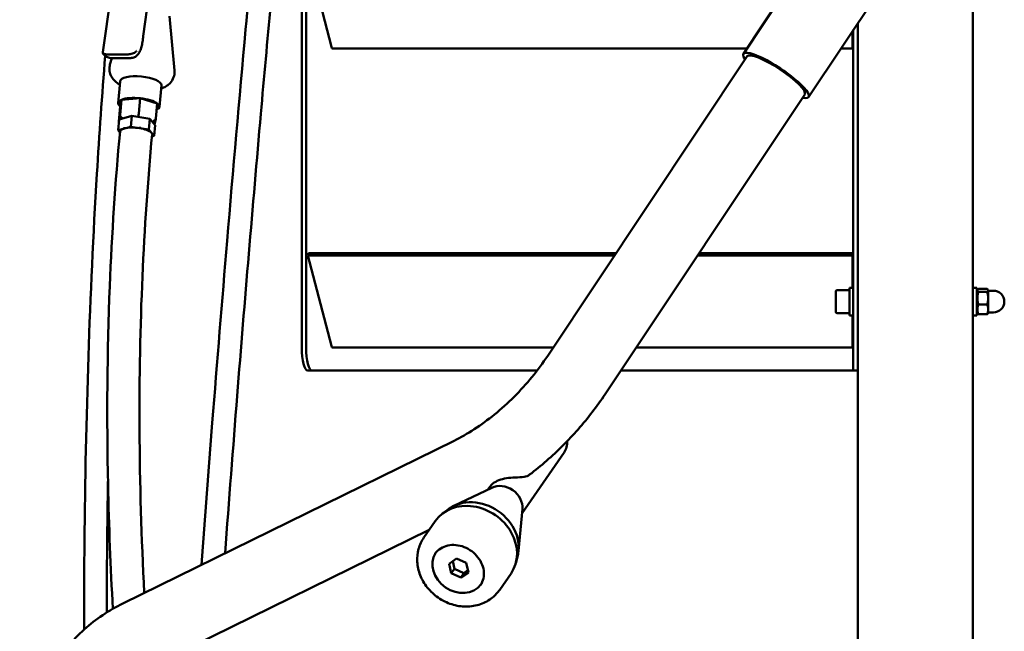
# Model space of a CAD drawing. Units: millimetres. Extents: x 858 to 3469, y 1033 to 5089.
# Drawn here: x 927 to 1354, y 4234 to 4500 of the extents above; entities that cross this region are included whole.
import ezdxf

# ---------------------------------------------------------------- set-up
doc = ezdxf.new("R2010")
doc.units = ezdxf.units.MM
doc.header["$LTSCALE"] = 20
doc.layers.add('Visible (ISO)', color=7, linetype='Continuous', lineweight=50)

msp = doc.modelspace()

# ---------------------------------------------------------------- linework, layer by layer
at = {"layer": 'Visible (ISO)'}
for p, q in [((1340.74, 4380.48), (1340.74, 4667.16)), ((1049.13, 4357.16), (1049.13, 4657.16)), ((1051.06, 4357.16), (1051.06, 4657.16)), ((1241.02, 4484.93), (1309.83, 4588.31)), ((1269.32, 4466.09), (1338.14, 4569.47)), ((969.98, 4536.33), (962.66, 4485.64)), ((1062, 4487.9), (1051.84, 4527.16)), ((984.22, 4520.57), (980.23, 4492.55)), ((991.68, 4501.27), (993.85, 4477.63)), ((1290.74, 4357.16), (1290.74, 4498.27)), ((1288.39, 4487.9), (1288.39, 4494.73)), ((1288.74, 4357.16), (1288.74, 4495.27)), ((1062.46, 4487.16), (1242.51, 4487.16)), ((1283.35, 4487.16), (1288.39, 4487.16)), ((1288.39, 4487.9), (1288.39, 4487.16)), ((973.35, 4484.63), (964.66, 4484.63)), ((966.63, 4483.06), (965.83, 4480.27)), ((966.22, 4483.06), (974.91, 4483.06)), ((1155.97, 4353.55), (1242.68, 4483.82)), ((970.23, 4472.88), (969.35, 4463.49)), ((988.15, 4471.19), (987.27, 4461.8)), ((1180.94, 4336.92), (1267.65, 4467.2)), ((970.26, 4462), (969.64, 4455.43)), ((970.87, 4464.93), (970.25, 4458.35)), ((970.26, 4462), (970.87, 4464.93)), ((970.87, 4464.93), (978.92, 4465.57)), ((978.92, 4465.57), (978.3, 4458.99)), ((978.92, 4465.57), (986.36, 4463.28)), ((986.36, 4463.28), (985.74, 4456.7)), ((975.27, 4457.89), (969.76, 4456.39)), ((975.27, 4457.89), (974.82, 4453.19)), ((983.11, 4456.62), (975.27, 4457.89)), ((969.76, 4456.39), (969.32, 4451.69)), ((972.07, 4452.44), (974.82, 4453.19)), ((972.12, 4453.01), (972.07, 4452.44)), ((974.82, 4453.19), (978.74, 4452.55)), ((978.8, 4453.12), (978.74, 4452.55)), ((983.11, 4456.62), (982.66, 4451.92)), ((985.44, 4453.86), (983.11, 4456.62)), ((985.44, 4453.86), (985, 4449.16)), ((985.72, 4456.6), (985.21, 4454.13)), ((969.32, 4451.69), (972.07, 4452.44)), ((970.15, 4450.7), (969.32, 4451.69)), ((978.74, 4452.55), (982.66, 4451.92)), ((982.66, 4451.92), (983.82, 4450.55)), ((983.84, 4450.53), (985, 4449.16)), ((985, 4449.16), (984.04, 4448.9)), ((1051.84, 4397.16), (1052.11, 4398.23)), ((1052.11, 4398.23), (1185.71, 4398.23)), ((1221.74, 4398.23), (1288.39, 4398.23)), ((1288.39, 4397.16), (1288.39, 4398.23)), ((1051.84, 4397.16), (1185, 4397.16)), ((1062, 4357.9), (1051.84, 4397.16)), ((1221.04, 4397.16), (1288.39, 4397.16)), ((1288.39, 4383.16), (1288.39, 4397.16)), ((1281.14, 4372.76), (1281.14, 4381.56)), ((1281.74, 4382.16), (1287.14, 4382.16)), ((1287.14, 4383.16), (1287.14, 4371.16)), ((1287.14, 4383.16), (1288.74, 4383.16)), ((1342.34, 4383.16), (1340.74, 4383.16)), ((1340.74, 4373.85), (1340.74, 4380.48)), ((1342.34, 4371.16), (1342.34, 4383.16)), ((1342.34, 4381.61), (1342.73, 4382.29)), ((1343.11, 4382.68), (1346.9, 4382.68)), ((1343.11, 4381.41), (1346.9, 4381.41)), ((1347.34, 4382.16), (1347.27, 4382.29)), ((1347.34, 4382.04), (1347.34, 4382.16)), ((1347.34, 4378.65), (1347.34, 4382.04)), ((1347.34, 4381.91), (1349.59, 4381.91)), ((1343.11, 4375.89), (1346.9, 4375.89)), ((1347.34, 4373.77), (1347.34, 4378.65)), ((1281.74, 4372.16), (1287.14, 4372.16)), ((1340.74, 4076.16), (1340.74, 4373.85)), ((1342.34, 4372.71), (1342.73, 4372.04)), ((1343.11, 4371.65), (1346.9, 4371.65)), ((1347.34, 4372.16), (1347.27, 4372.04)), ((1347.34, 4372.16), (1347.34, 4373.77)), ((1347.34, 4372.41), (1349.59, 4372.41)), ((1287.14, 4371.16), (1288.74, 4371.16)), ((1288.39, 4357.9), (1288.39, 4371.16)), ((1342.34, 4371.16), (1340.74, 4371.16)), ((1062.46, 4357.16), (1158.37, 4357.16)), ((1194.41, 4357.16), (1288.39, 4357.16)), ((1288.39, 4357.9), (1288.39, 4357.16)), ((1288.74, 4347.16), (1288.74, 4357.16)), ((1290.74, 4357.16), (1290.74, 4351.9)), ((1290.74, 4016.16), (1290.74, 4351.9)), ((1051.72, 4347.16), (1053.65, 4347.16)), ((1076.17, 4347.16), (1053.65, 4347.16)), ((1077.39, 4347.16), (1076.17, 4347.16)), ((1151.39, 4347.16), (1077.39, 4347.16)), ((1288, 4347.16), (1187.76, 4347.16)), ((1288.74, 4347.16), (1288, 4347.16)), ((1288.74, 4347.16), (1290.74, 4347.16)), ((971.43, 4245.95), (1115.31, 4316.68)), ((1163.08, 4311.61), (1144.82, 4285.22)), ((1131.65, 4296.25), (1115.21, 4288.32)), ((1130.79, 4296.59), (1130.02, 4295.47)), ((1112.91, 4286.95), (1110.55, 4285.23)), ((1144.98, 4287.02), (1143.36, 4268.84)), ((1107.15, 4281.74), (1102.23, 4274.65)), ((984.66, 4219.03), (1104.51, 4277.94)), ((1113.14, 4263.18), (1116.41, 4265.46)), ((1116.41, 4265.46), (1120.6, 4263.59)), ((1142.88, 4266.21), (1142.1, 4263.4)), ((1114.05, 4259.03), (1113.14, 4263.18)), ((1114.05, 4259.03), (1115.44, 4261.03)), ((1114.72, 4264.28), (1115.44, 4261.03)), ((1115.44, 4261.03), (1119.62, 4259.16)), ((1119.62, 4259.16), (1121.32, 4260.33)), ((1120.6, 4263.59), (1121.51, 4259.44)), ((1118.24, 4257.16), (1114.05, 4259.03)), ((1121.51, 4259.44), (1118.24, 4257.16)), ((1118.24, 4257.16), (1119.62, 4259.16)), ((1140.04, 4258.98), (1135.12, 4251.88))]:
    msp.add_line(p, q, dxfattribs=at)
for centre, radius, start, end in [((1281.74, 4381.56), 0.6, 90, 180), ((1349.59, 4377.16), 4.75, 270, 90), ((1281.74, 4372.76), 0.6, 180, 270)]:
    msp.add_arc(centre, radius, start, end, dxfattribs=at)
for centre, major_axis, ratio, start_param, end_param in [((1062.46, 4489.66), (0, -2.5), 0.258819, 5.497787, 6.283185), ((1255.17, 4475.51), (-14.15, 9.42), 0.209012, 2.651635, 6.773143), ((1255.17, 4475.51), (-12.49, 8.31), 0.209012, 3.141593, 6.283185), ((979.19, 4472.04), (-8.96, 0.84), 0.330366, 3.141593, 6.283185), ((978.31, 4462.64), (8.96, -0.84), 0.330366, 1.533443, 2.580641), ((978.31, 4462.64), (-8.96, 0.84), 0.330366, 5.722233, 6.769431), ((978.31, 4462.64), (8.96, -0.84), 0.330366, 0.486246, 1.533443), ((978.31, 4462.64), (8.96, -0.84), 0.330366, 5.79694, 6.769431), ((971.2, 4458.06), (0.706, -0.803), 0.807532, 3.79165, 5.362446), ((978.22, 4458.62), (-0.11, -1.01), 0.03927, 0.384475, 1.955271), ((970.67, 4455.51), (-0.933, -0.55), 0.820774, 5.746921, 6.000175), ((977.16, 4450.43), (6.97, -0.66), 0.330366, 1.372356, 2.419553), ((984.71, 4456.62), (-0.933, -0.55), 0.820774, 1.034532, 2.605328), ((977.16, 4450.43), (-6.97, 0.66), 0.330366, 5.561146, 6.28963), ((977.16, 4450.43), (6.97, -0.66), 0.330366, 0.41662, 1.372356), ((1051.72, 4357.16), (0, -10), 0.258819, 4.712389, 6.283185), ((1053.65, 4357.16), (0, -10), 0.258819, 4.712389, 6.283185), ((1062.46, 4359.66), (0, -2.5), 0.258819, 5.497787, 6.283185), ((1136.43, 4288.91), (-7.4, 5.12), 0.848866, 3.590535, 5.834243), ((1123.59, 4270.36), (16.45, -11.38), 0.848866, 0, 3.141593), ((1125.3, 4272.83), (15.62, -10.81), 0.848866, 0.287081, 2.854511), ((1125.3, 4272.83), (15.62, -10.81), 0.848866, 0.287081, 2.854511), ((1117.33, 4261.31), (9.87, -6.83), 0.848866, 3.180843, 6.243935)]:
    msp.add_ellipse(centre, major_axis=major_axis, ratio=ratio, start_param=start_param, end_param=end_param, dxfattribs=at)
for points, knots in [([(1005.55, 4262.72), (1007.09, 4283.41), (1008.67, 4304.02), (1012.37, 4351.05), (1014.51, 4377.43), (1019.32, 4434.48), (1022, 4465.11), (1026.54, 4515.24), (1028.35, 4534.89), (1030.2, 4554.45)], [111.92211, 111.92211, 111.92211, 111.92211, 118.18056, 118.18056, 126.304517, 126.304517, 135.903518, 135.903518, 142.147376, 142.147376, 142.147376, 142.147376]), ([(1040.01, 4553.53), (1037.06, 4522.19), (1034.17, 4490.62), (1027.81, 4418.42), (1024.38, 4377.56), (1019.29, 4313.57), (1017.53, 4290.72), (1015.81, 4267.76)], [0, 0, 0, 0, 10.002781, 10.002781, 22.672528, 22.672528, 29.617649, 29.617649, 29.617649, 29.617649]), ([(980.23, 4492.56), (980.16, 4491.72), (980.07, 4490.91), (979.83, 4489.36), (979.68, 4488.62), (979.32, 4487.26), (979.1, 4486.63), (978.55, 4485.42), (978.23, 4484.84), (977.45, 4484.05), (977.2, 4483.83), (976.46, 4483.37), (975.91, 4483.15), (975.17, 4483.07), (975.04, 4483.06), (974.91, 4483.06)], [1.507087, 1.507087, 1.507087, 1.507087, 1.764175, 1.764175, 2.021263, 2.021263, 2.278351, 2.278351, 2.535439, 2.535439, 2.632263, 2.632263, 2.764437, 2.764437, 2.792527, 2.792527, 2.792527, 2.792527]), ([(980.14, 4492.87), (980.14, 4492.87), (980.14, 4492.87), (980.19, 4492.79), (980.22, 4492.72), (980.23, 4492.61), (980.23, 4492.59), (980.23, 4492.56)], [-0.00108569, -0.00108569, -0.00108569, -0.00108569, 0, 0, 0.06080451, 0.06080451, 0.08116308, 0.08116308, 0.08116308, 0.08116308]), ([(954.58, 4234.55), (954.57, 4247.08), (954.62, 4259.67), (955, 4299.14), (955.56, 4326.25), (957.34, 4379.78), (958.55, 4406.28), (961.18, 4449.82), (962.38, 4466.97), (963.77, 4483.98)], [94.524093, 94.524093, 94.524093, 94.524093, 98.38033, 98.38033, 106.568915, 106.568915, 114.502583, 114.502583, 119.661523, 119.661523, 119.661523, 119.661523]), ([(962.66, 4485.64), (962.66, 4485.63), (962.66, 4485.61), (962.64, 4485.42), (962.68, 4485.26), (962.89, 4485.01), (963.04, 4484.9), (963.44, 4484.76), (963.65, 4484.71), (964.13, 4484.65), (964.39, 4484.63), (964.66, 4484.63)], [-0.4604385, -0.4604385, -0.4604385, -0.4604385, -0.4463857, -0.4463857, -0.3041407, -0.3041407, -0.1791505, -0.1791505, -0.0841179, -0.0841179, 0, 0, 0, 0]), ([(962.74, 4485.19), (962.85, 4485.01), (962.98, 4484.83), (963.26, 4484.48), (963.42, 4484.3), (963.8, 4483.95), (964.01, 4483.78), (964.52, 4483.46), (964.82, 4483.32), (965.48, 4483.12), (965.85, 4483.06), (966.22, 4483.06)], [3.0975105, 3.0975105, 3.0975105, 3.0975105, 3.1761401, 3.1761401, 3.2547697, 3.2547697, 3.3333993, 3.3333993, 3.4120289, 3.4120289, 3.4906585, 3.4906585, 3.4906585, 3.4906585]), ([(977.37, 4486.22), (977.37, 4486.22), (977.36, 4486.22), (977.24, 4485.99), (977.07, 4485.78), (976.62, 4485.42), (976.36, 4485.26), (975.76, 4485.01), (975.44, 4484.9), (974.79, 4484.76), (974.49, 4484.71), (973.9, 4484.65), (973.62, 4484.63), (973.35, 4484.63)], [-0.0012194, -0.0012194, -0.0012194, -0.0012194, 0, 0, 0.1587432, 0.1587432, 0.3029847, 0.3029847, 0.4297291, 0.4297291, 0.5260955, 0.5260955, 0.611394, 0.611394, 0.611394, 0.611394]), ([(965.83, 4480.27), (965.61, 4479.51), (965.53, 4478.68), (965.63, 4477.1), (965.82, 4476.36), (966.39, 4474.97), (966.78, 4474.36), (967.75, 4473.14), (968.33, 4472.63), (969.31, 4471.92), (969.7, 4471.67), (970.1, 4471.45)], [2.8018838, 2.8018838, 2.8018838, 2.8018838, 2.9180407, 2.9180407, 3.0334015, 3.0334015, 3.1714007, 3.1714007, 3.3679116, 3.3679116, 3.5042922, 3.5042922, 3.5042922, 3.5042922]), ([(988.02, 4469.76), (988.19, 4469.82), (988.37, 4469.88), (989.24, 4470.22), (989.95, 4470.56), (991.11, 4471.38), (991.53, 4471.73), (992.53, 4472.8), (993.12, 4473.64), (993.75, 4475.44), (993.9, 4476.28), (993.88, 4477.28), (993.87, 4477.45), (993.85, 4477.63)], [5.3649381, 5.3649381, 5.3649381, 5.3649381, 5.4202266, 5.4202266, 5.6376897, 5.6376897, 5.7553656, 5.7553656, 5.9228756, 5.9228756, 6.0416697, 6.0416697, 6.0673466, 6.0673466, 6.0673466, 6.0673466]), ([(967.1, 4243.64), (966.08, 4261.63), (965.37, 4279.61), (964.36, 4326.5), (964.6, 4355.41), (966.64, 4406.59), (968.13, 4429.12), (970.19, 4451.1)], [71.629136, 71.629136, 71.629136, 71.629136, 77.047111, 77.047111, 85.808562, 85.808562, 92.8183, 92.8183, 92.8183, 92.8183]), ([(984.13, 4449.77), (982.24, 4429.61), (980.84, 4408.98), (978.97, 4366.23), (978.56, 4344.02), (978.78, 4298.1), (979.48, 4274.32), (980.74, 4250.53)], [0.060296, 0.060296, 0.060296, 0.060296, 6.49797, 6.49797, 13.263021, 13.263021, 20.432498, 20.432498, 20.432498, 20.432498]), ([(1115.31, 4316.68), (1118.18, 4318.08), (1121.13, 4319.76), (1127.03, 4323.6), (1129.99, 4325.76), (1135.79, 4330.48), (1138.63, 4333.05), (1144.09, 4338.5), (1146.7, 4341.38), (1151.6, 4347.34), (1153.89, 4350.42), (1155.97, 4353.55)], [4.9642881, 4.9642881, 4.9642881, 4.9642881, 5.138821, 5.138821, 5.3133539, 5.3133539, 5.4878869, 5.4878869, 5.6624198, 5.6624198, 5.8369527, 5.8369527, 5.8369527, 5.8369527]), ([(1148.1, 4301.92), (1150.61, 4303.83), (1153.09, 4305.84), (1157.91, 4310.06), (1160.27, 4312.26), (1164.84, 4316.82), (1167.06, 4319.18), (1171.33, 4324.05), (1173.38, 4326.55), (1177.31, 4331.66), (1179.17, 4334.27), (1180.94, 4336.92)], [5.2551881, 5.2551881, 5.2551881, 5.2551881, 5.371541, 5.371541, 5.487894, 5.487894, 5.6042469, 5.6042469, 5.7205998, 5.7205998, 5.8369527, 5.8369527, 5.8369527, 5.8369527]), ([(1163.08, 4311.61), (1163.57, 4312.32), (1163.94, 4313.11), (1164.42, 4314.77), (1164.52, 4315.63), (1164.49, 4316.49), (1164.49, 4316.5), (1164.49, 4316.51)], [2.3909568, 2.3909568, 2.3909568, 2.3909568, 2.6695471, 2.6695471, 2.9557397, 2.9557397, 2.9588458, 2.9588458, 2.9588458, 2.9588458]), ([(964.95, 4298.99), (964.78, 4289.06), (964.66, 4279.15), (964.49, 4260.17), (964.44, 4251.08), (964.43, 4242.02)], [42.016472, 42.016472, 42.016472, 42.016472, 45.029535, 45.029535, 47.81285, 47.81285, 47.81285, 47.81285]), ([(1130.79, 4296.59), (1131.15, 4297.1), (1131.61, 4297.59), (1132.92, 4298.63), (1133.82, 4299.13), (1135.84, 4299.92), (1136.94, 4300.18), (1139.31, 4300.56), (1140.58, 4300.63), (1143.28, 4300.73), (1144.59, 4300.75), (1146.64, 4301.13), (1147.43, 4301.42), (1148.1, 4301.92)], [-4.499543, -4.499543, -4.499543, -4.499543, -4.268133, -4.268133, -3.956068, -3.956068, -3.62581, -3.62581, -3.24938, -3.24938, -2.789564, -2.789564, -2.421359, -2.421359, -2.421359, -2.421359]), ([(1102.23, 4274.65), (1101.18, 4273.12), (1100.39, 4271.42), (1099.39, 4267.82), (1099.2, 4265.92), (1099.42, 4262.07), (1099.86, 4260.12), (1101.32, 4256.33), (1102.38, 4254.5), (1105.02, 4251.17), (1106.62, 4249.68), (1110.2, 4247.2), (1112.18, 4246.22), (1116.33, 4244.89), (1118.49, 4244.55), (1122.74, 4244.57), (1124.83, 4244.91), (1128.67, 4246.26), (1130.43, 4247.23), (1133.17, 4249.46), (1134.24, 4250.61), (1135.12, 4251.88)], [0.243953, 0.243953, 0.243953, 0.243953, 0.532326, 0.532326, 0.827638, 0.827638, 1.140059, 1.140059, 1.470996, 1.470996, 1.813902, 1.813902, 2.160545, 2.160545, 2.503405, 2.503405, 2.833637, 2.833637, 3.144017, 3.144017, 3.385546, 3.385546, 3.385546, 3.385546]), ([(1126.74, 4253.83), (1127.36, 4254.72), (1127.8, 4255.74), (1128.29, 4257.91), (1128.34, 4259.06), (1128.03, 4261.36), (1127.68, 4262.51), (1126.63, 4264.71), (1125.93, 4265.75), (1124.26, 4267.63), (1123.28, 4268.47), (1121.14, 4269.85), (1119.99, 4270.39), (1117.61, 4271.14), (1116.39, 4271.34), (1114.01, 4271.38), (1112.84, 4271.22), (1110.68, 4270.56), (1109.69, 4270.05), (1108.12, 4268.86), (1107.51, 4268.21), (1107.01, 4267.49)], [3.385546, 3.385546, 3.385546, 3.385546, 3.716677, 3.716677, 4.043598, 4.043598, 4.363553, 4.363553, 4.679288, 4.679288, 4.993362, 4.993362, 5.307092, 5.307092, 5.621401, 5.621401, 5.937821, 5.937821, 6.259094, 6.259094, 6.527138, 6.527138, 6.527138, 6.527138]), ([(927.38, 4158.52), (926.6, 4165.64), (926.6, 4172.82), (928.17, 4186.93), (929.74, 4193.85), (934.4, 4207.05), (937.49, 4213.33), (945.08, 4224.84), (949.57, 4230.07), (959.71, 4239.14), (965.37, 4242.97), (971.43, 4245.95)], [3.141593, 3.141593, 3.141593, 3.141593, 3.385939, 3.385939, 3.630285, 3.630285, 3.874631, 3.874631, 4.118977, 4.118977, 4.363323, 4.363323, 4.363323, 4.363323])]:
    msp.add_open_spline(points, degree=3, knots=knots, dxfattribs=at)
for points, weights in [([(1343.11, 4382.68), (1342.27, 4382.04), (1343.11, 4381.41)], [1, 1.15470053838, 1]), ([(1343.11, 4381.41), (1342.27, 4378.65), (1343.11, 4375.89)], [1, 1.15470053838, 1]), ([(1347.34, 4382.04), (1347.34, 4382.34), (1346.9, 4382.68)], [1, 1.0379548493, 1]), ([(1346.9, 4381.41), (1347.34, 4381.75), (1347.34, 4382.04)], [1, 1.0379548493, 1]), ([(1347.34, 4378.65), (1347.34, 4379.93), (1346.9, 4381.41)], [1, 1.0379548493, 1]), ([(1343.11, 4375.89), (1342.27, 4373.77), (1343.11, 4371.65)], [1, 1.15470053838, 1]), ([(1346.9, 4375.89), (1347.34, 4377.37), (1347.34, 4378.65)], [1, 1.0379548493, 1]), ([(1347.34, 4373.77), (1347.34, 4374.76), (1346.9, 4375.89)], [1, 1.0379548493, 1]), ([(1343.11, 4371.65), (1342.84, 4371.86), (1342.73, 4372.04)], [1, 1.04521509212, 1.06399970667]), ([(1346.9, 4371.65), (1347.34, 4372.79), (1347.34, 4373.77)], [1, 1.0379548493, 1]), ([(1347.27, 4372.04), (1347.17, 4371.86), (1346.9, 4371.65)], [1.01831284852, 1.02252875447, 1])]:
    msp.add_rational_spline(points, weights, degree=2, dxfattribs=at)

doc.saveas('drawing.dxf')
